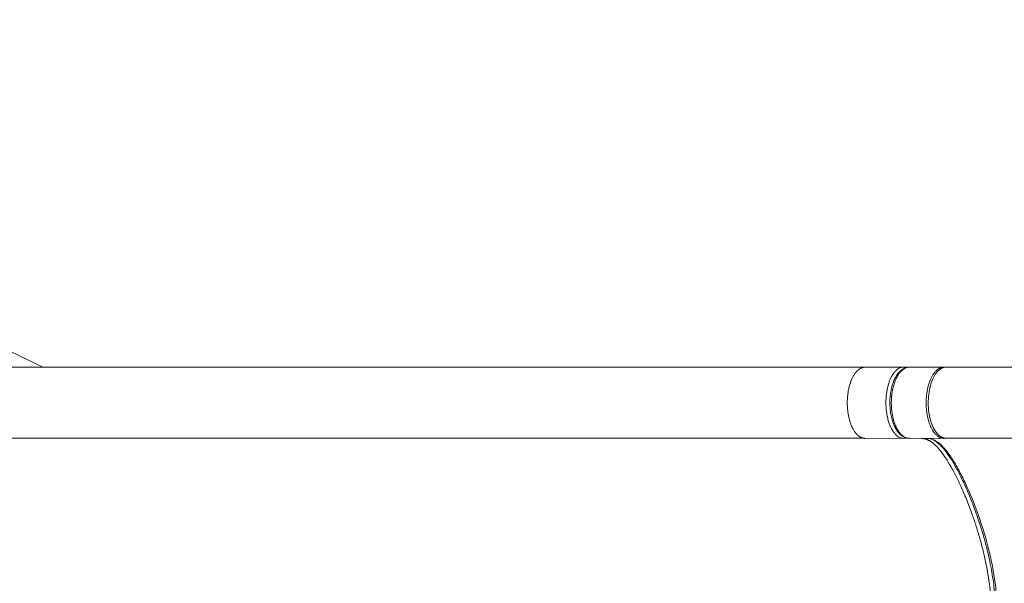
# Model space of a CAD drawing. Units: millimetres. Extents: x 63260 to 114983, y 23909 to 41688.
# Drawn here: x 67397 to 68262, y 36961 to 37456 of the extents above; entities that cross this region are included whole.
import ezdxf

# ---------------------------------------------------------------- set-up
doc = ezdxf.new("R2010")
doc.units = ezdxf.units.MM
doc.header["$MEASUREMENT"] = 0
doc.styles.get("Standard").update_dxf_attribs({"font": 'arial.ttf'})
doc.dimstyles.new('AM_ANSI', dxfattribs={"dimtxt": 0.12, "dimasz": 0.12, "dimexe": 0.1, "dimexo": 0.05, "dimgap": 0.06, "dimtad": 0, "dimtih": 1, "dimtoh": 1, "dimdec": 4, "dimzin": 7, "dimdsep": 46, "dimtxsty": 'Standard', "dimcen": 0, "dimclrd": 256, "dimclre": 256, "dimclrt": 2, "dimadec": 0, "dimazin": 2, "dimtp": 0.1, "dimtm": 0.1, "dimtfac": 0.71, "dimtdec": 4, "dimtofl": 0, "dimtmove": 0, "dimatfit": 3, "dimfxl": 1, "dimtolj": 1, "dimtzin": 7, "dimlwd": -1, "dimlwe": -1, "dimarcsym": 1})
doc.dimstyles.get("Standard").update_dxf_attribs({"dimtxt": 0.18, "dimasz": 0.18, "dimexe": 0.18, "dimexo": 0.0625, "dimgap": 0.09, "dimtad": 0, "dimtih": 1, "dimtoh": 1, "dimdec": 4, "dimzin": 0, "dimdsep": 46, "dimtxsty": 'Standard', "dimcen": 0.09, "dimadec": 0, "dimazin": 0, "dimtfac": 1, "dimtdec": 4, "dimtofl": 0, "dimtmove": 0, "dimatfit": 3, "dimfxl": 1, "dimtolj": 1, "dimtzin": 0, "dimarcsym": 0})

# ---------------------------------------------------------------- blocks, each defined once
blk = doc.blocks.new('*D58')
at = {"linetype": 'ByBlock', "transparency": 16777216}
for p, q in [((63594.83, 41152.44), (63474.73, 41152.44)), ((63474.83, 41032.44), (63474.83, 27831.92)), ((63594.83, 27711.92), (63474.73, 27711.92))]:
    blk.add_line(p, q, dxfattribs=at)
at = {"transparency": 16777216}
for points in [[(63454.83, 41032.44), (63494.83, 41032.44), (63474.83, 41152.44)], [(63454.83, 27831.92), (63494.83, 27831.92), (63474.83, 27711.92)]]:
    blk.add_solid(points, dxfattribs=at)
at = {"layer": 'Defpoints', "color": 0, "transparency": 16777216}
for p in [(69543.42, 41152.44), (63474.83, 27711.92), (69982.68, 27711.92, 24.94)]:
    blk.add_point(p, dxfattribs=at)
at = {"transparency": 16777216, "insert": (63358.19, 34432.18), "char_height": 150, "attachment_point": 5, "rotation": 90}
blk.add_mtext('\\A1;1345', dxfattribs=at)
blk = doc.blocks.new('*D59')
at = {"color": 0, "lineweight": -2, "transparency": 16777216}
for p, q in [((63692.62, 41318.01), (63692.62, 41438.19)), ((63812.62, 41438.01), (77271.7, 41438.01)), ((77391.7, 41318.01), (77391.7, 41438.19))]:
    blk.add_line(p, q, dxfattribs=at)
at = {"color": 0, "transparency": 16777216}
for points in [[(63812.62, 41458.01), (63812.62, 41418.01), (63692.62, 41438.01)], [(77271.7, 41458.01), (77271.7, 41418.01), (77391.7, 41438.01)]]:
    blk.add_solid(points, dxfattribs=at)
at = {"layer": 'Defpoints', "color": 0, "transparency": 16777216}
for p in [(77391.7, 41438.01), (63692.62, 37408.92), (77391.7, 35273.98)]:
    blk.add_point(p, dxfattribs=at)
at = {"color": 0, "transparency": 16777216, "insert": (70542.16, 41569.97), "char_height": 180, "attachment_point": 5}
blk.add_mtext('\\A1;1370', dxfattribs=at)

msp = doc.modelspace()

# ---------------------------------------------------------------- linework, layer by layer
at = {"color": 0, "linetype": 'Continuous', "lineweight": 0}
for p, q in [((67376.40964, 37170.54444), (67417.7202, 37150.63552)), ((67349.40684, 37150.63552), (68137.48996, 37150.63552)), ((68173.86303, 37150.63552), (68137.48996, 37150.63552)), ((68140.0142, 37150.57835), (68166.65027, 37150.61984)), ((68173.86303, 37150.63552), (68175.73803, 37150.63552)), ((68179.05918, 37150.63552), (68215.43225, 37150.63552)), ((68186.25278, 37150.61822), (68209.31718, 37150.57835)), ((68215.43225, 37150.63552), (69003.51537, 37150.63552)), ((68139.0963, 37088.13552), (67344.21515, 37088.13552)), ((68173.62822, 37088.13212), (68140.04103, 37088.07981)), ((68178.64069, 37088.13552), (68174.01934, 37088.13552)), ((68209.29175, 37088.07985), (68178.91884, 37088.13235)), ((69005.12171, 37088.13552), (68210.24055, 37088.13552))]:
    msp.add_line(p, q, dxfattribs=at)
at = {"color": 0, "linetype": 'Continuous', "lineweight": 0, "extrusion": (0, 0, -1)}
for centre, major_axis, ratio, start_param, end_param in [((68173.22071, 37120.60375), (603.94358, 0.63267), 0.049715083, -1.581623682, -1.570201614), ((68173.86303, 37119.38552), (0, 31.25), 0.5, -0.020070603, 0), ((68179.05918, 37119.38552), (0, 31.25), 0.5, -0.020070603, 0), ((68211.10212, 37119.38552), (0, -31.25), 0.5, 0.041973752, 3.068134492)]:
    msp.add_ellipse(centre, major_axis=major_axis, ratio=ratio, start_param=start_param, end_param=end_param, dxfattribs=at)
at = {"color": 0, "linetype": 'Continuous', "lineweight": 0}
for centre, major_axis, ratio, start_param, end_param in [((68173.86303, 37147.63552), (0, 3), 0.866025404, -0.653984363, 0), ((68175.73803, 37147.63552), (0, 3), 0.866025404, -0.403588714, 0), ((68179.88621, 37120.56066), (-573.71439, 0.67682), 0.052408028, -1.58183183, -1.568748154), ((68180.86502, 36930.63454), (0.00141, 212.42449), 0.500000799, -0.159551028, -0.15954204), ((68186.99023, 36930.6373), (0.00826, 212.23636), 0.500003143, -0.107311977, -0.107305328), ((68193.78152, 37120.63541), (0.00014, -16.49988), 0.500001375, 0.214726285, 0.214765194)]:
    msp.add_ellipse(centre, major_axis=major_axis, ratio=ratio, start_param=start_param, end_param=end_param, dxfattribs=at)
for points, knots in [([(68140.04103, 37088.07981), (68139.82986, 37088.07948), (68139.61863, 37088.08774), (68139.40747, 37088.10455), (68139.31079, 37088.11225), (68139.21412, 37088.12174), (68139.11748, 37088.13302), (68138.82455, 37088.16721), (68138.5323, 37088.2178), (68138.24109, 37088.28461), (68137.94923, 37088.35156), (68137.65841, 37088.43479), (68137.36897, 37088.53419), (68137.08041, 37088.63328), (68136.79322, 37088.74844), (68136.50776, 37088.87958), (68136.27675, 37088.9857), (68136.04687, 37089.10228), (68135.81831, 37089.22932), (68135.5351, 37089.38673), (68135.25452, 37089.55984), (68134.97689, 37089.74848), (68134.69864, 37089.93754), (68134.42335, 37090.1422), (68134.15138, 37090.3623), (68134.11707, 37090.39006), (68134.08281, 37090.41808), (68134.04861, 37090.44633), (68133.77951, 37090.66865), (68133.51372, 37090.90618), (68133.25149, 37091.15844), (68132.98718, 37091.4127), (68132.7265, 37091.68192), (68132.46971, 37091.96568), (68132.21288, 37092.24949), (68131.95994, 37092.54783), (68131.71121, 37092.86032), (68131.464, 37093.17088), (68131.22095, 37093.49541), (68130.98233, 37093.83356), (68130.79139, 37094.10416), (68130.60329, 37094.38349), (68130.4182, 37094.67138), (68130.18626, 37095.03214), (68129.95968, 37095.40537), (68129.73872, 37095.79057), (68129.5171, 37096.17692), (68129.30113, 37096.57532), (68129.09107, 37096.98531), (68128.88131, 37097.39473), (68128.67745, 37097.81572), (68128.47979, 37098.24786), (68128.38584, 37098.45325), (68128.29329, 37098.66116), (68128.20217, 37098.87155), (68128.01034, 37099.31448), (68127.82484, 37099.7684), (68127.64584, 37100.23267), (68127.46665, 37100.69741), (68127.29397, 37101.17254), (68127.12797, 37101.65742), (68126.96267, 37102.14025), (68126.804, 37102.63275), (68126.65214, 37103.13436), (68126.58523, 37103.35536), (68126.51965, 37103.57813), (68126.45541, 37103.80261), (68126.31027, 37104.30983), (68126.17236, 37104.82443), (68126.04181, 37105.34577), (68125.91016, 37105.87153), (68125.78598, 37106.40413), (68125.66942, 37106.94291), (68125.55281, 37107.48194), (68125.44381, 37108.02716), (68125.3426, 37108.57794), (68125.24197, 37109.12553), (68125.14904, 37109.67861), (68125.06397, 37110.23659), (68124.99285, 37110.7031), (68124.92723, 37111.17303), (68124.86723, 37111.64603), (68124.79198, 37112.23919), (68124.72558, 37112.83718), (68124.66802, 37113.43923), (68124.61047, 37114.04127), (68124.56177, 37114.64736), (68124.52199, 37115.25671), (68124.48428, 37115.83409), (68124.45468, 37116.41283), (68124.43312, 37116.99223), (68124.41138, 37117.57631), (68124.39781, 37118.16106), (68124.39238, 37118.74578), (68124.38667, 37119.35931), (68124.38992, 37119.9728), (68124.40211, 37120.58544), (68124.41376, 37121.17086), (68124.43358, 37121.75552), (68124.46158, 37122.33869), (68124.48943, 37122.91893), (68124.52539, 37123.4977), (68124.56948, 37124.07431), (68124.61308, 37124.64442), (68124.66463, 37125.21242), (68124.72421, 37125.77761), (68124.73395, 37125.86998), (68124.7439, 37125.96228), (68124.75406, 37126.0545), (68124.80086, 37126.47897), (68124.8522, 37126.90178), (68124.90803, 37127.32268), (68124.98234, 37127.88279), (68125.06442, 37128.43801), (68125.15405, 37128.98775), (68125.24453, 37129.54275), (68125.34271, 37130.09218), (68125.44838, 37130.63544), (68125.5547, 37131.182), (68125.6686, 37131.72231), (68125.78992, 37132.25577), (68125.91138, 37132.78986), (68126.04027, 37133.31708), (68126.17643, 37133.83679), (68126.31209, 37134.35457), (68126.45498, 37134.86491), (68126.60496, 37135.36715), (68126.75311, 37135.86328), (68126.9082, 37136.35152), (68127.0701, 37136.83118), (68127.22614, 37137.29346), (68127.38851, 37137.74778), (68127.55714, 37138.19351), (68127.66443, 37138.47712), (68127.77408, 37138.75678), (68127.88605, 37139.03237), (68128.06857, 37139.48162), (68128.25725, 37139.92004), (68128.45176, 37140.34732), (68128.6481, 37140.77863), (68128.85039, 37141.19857), (68129.05832, 37141.6068), (68129.26748, 37142.01744), (68129.48235, 37142.41622), (68129.70263, 37142.80274), (68129.92317, 37143.1897), (68130.14913, 37143.56437), (68130.38025, 37143.92632), (68130.61054, 37144.28697), (68130.84596, 37144.63498), (68131.08622, 37144.96988), (68131.32406, 37145.30137), (68131.56665, 37145.62), (68131.81376, 37145.92527), (68131.89972, 37146.03146), (68131.98622, 37146.13602), (68132.07326, 37146.23895), (68132.32674, 37146.53868), (68132.58407, 37146.82368), (68132.84497, 37147.09358), (68133.09258, 37147.34974), (68133.3434, 37147.5923), (68133.59719, 37147.82092), (68133.86249, 37148.05993), (68134.13104, 37148.28369), (68134.40248, 37148.49218), (68134.67624, 37148.70245), (68134.95295, 37148.89717), (68135.23224, 37149.07625), (68135.51167, 37149.25542), (68135.79369, 37149.41893), (68136.07796, 37149.56662), (68136.36053, 37149.71343), (68136.64531, 37149.84462), (68136.93199, 37149.95998), (68137.21249, 37150.07287), (68137.4948, 37150.17061), (68137.77861, 37150.25297), (68138.06944, 37150.33737), (68138.36106, 37150.40539), (68138.6531, 37150.457), (68138.94599, 37150.50876), (68139.23931, 37150.54401), (68139.53272, 37150.56266), (68139.69321, 37150.57286), (68139.85372, 37150.5781), (68140.0142, 37150.57835)], [-14.285124116, -14.285124116, -14.285124116, -14.285124116, -14.158279638, -14.158279638, -14.158279638, -14.100203874, -14.100203874, -14.100203874, -13.924163247, -13.924163247, -13.924163247, -13.747733838, -13.747733838, -13.747733838, -13.571836593, -13.571836593, -13.571836593, -13.429494835, -13.429494835, -13.429494835, -13.253123631, -13.253123631, -13.253123631, -13.076353031, -13.076353031, -13.076353031, -13.054053591, -13.054053591, -13.054053591, -12.878609713, -12.878609713, -12.878609713, -12.701774651, -12.701774651, -12.701774651, -12.524905585, -12.524905585, -12.524905585, -12.349129112, -12.349129112, -12.349129112, -12.208464317, -12.208464317, -12.208464317, -12.032193572, -12.032193572, -12.032193572, -11.855394009, -11.855394009, -11.855394009, -11.678838054, -11.678838054, -11.678838054, -11.594924254, -11.594924254, -11.594924254, -11.418261114, -11.418261114, -11.418261114, -11.241416005, -11.241416005, -11.241416005, -11.065321731, -11.065321731, -11.065321731, -10.987737698, -10.987737698, -10.987737698, -10.81244049, -10.81244049, -10.81244049, -10.635654159, -10.635654159, -10.635654159, -10.458787256, -10.458787256, -10.458787256, -10.282945626, -10.282945626, -10.282945626, -10.135930559, -10.135930559, -10.135930559, -9.951573416, -9.951573416, -9.951573416, -9.767216274, -9.767216274, -9.767216274, -9.592532506, -9.592532506, -9.592532506, -9.416436064, -9.416436064, -9.416436064, -9.231663176, -9.231663176, -9.231663176, -9.055098962, -9.055098962, -9.055098962, -8.879425927, -8.879425927, -8.879425927, -8.705731619, -8.705731619, -8.705731619, -8.677344515, -8.677344515, -8.677344515, -8.546681499, -8.546681499, -8.546681499, -8.372799832, -8.372799832, -8.372799832, -8.197253654, -8.197253654, -8.197253654, -8.020644211, -8.020644211, -8.020644211, -7.843827358, -7.843827358, -7.843827358, -7.667665208, -7.667665208, -7.667665208, -7.493640673, -7.493640673, -7.493640673, -7.325922029, -7.325922029, -7.325922029, -7.219207121, -7.219207121, -7.219207121, -7.045247339, -7.045247339, -7.045247339, -6.86964672, -6.86964672, -6.86964672, -6.693008701, -6.693008701, -6.693008701, -6.516167815, -6.516167815, -6.516167815, -6.339955977, -6.339955977, -6.339955977, -6.165531617, -6.165531617, -6.165531617, -6.104858307, -6.104858307, -6.104858307, -5.928172509, -5.928172509, -5.928172509, -5.760481859, -5.760481859, -5.760481859, -5.585176232, -5.585176232, -5.585176232, -5.408366874, -5.408366874, -5.408366874, -5.231469385, -5.231469385, -5.231469385, -5.055635698, -5.055635698, -5.055635698, -4.88358722, -4.88358722, -4.88358722, -4.707281779, -4.707281779, -4.707281779, -4.530465255, -4.530465255, -4.530465255, -4.433751145, -4.433751145, -4.433751145, -4.433751145]), ([(68173.74753, 37088.13135), (68173.7153, 37088.13131), (68173.68308, 37088.13146), (68173.00776, 37088.13917), (68172.36499, 37088.2295), (68171.05669, 37088.5807), (68170.39172, 37088.8502), (68169.12462, 37089.54136), (68168.52112, 37089.95277), (68167.89438, 37090.47032), (68167.85629, 37090.50214), (68167.63872, 37090.68599), (68167.46062, 37090.84468), (68166.6555, 37091.59994), (68166.04691, 37092.27718), (68164.86944, 37093.80431), (68164.30145, 37094.65703), (68163.45591, 37096.11701), (68163.1575, 37096.6746), (68162.51312, 37097.97767), (68162.1733, 37098.73578), (68161.41526, 37100.60663), (68161.01388, 37101.74755), (68160.29148, 37104.12128), (68159.97002, 37105.35355), (68159.64139, 37106.84405), (68159.59395, 37107.06605), (68159.3424, 37108.28138), (68159.16207, 37109.29516), (68158.92598, 37110.87462), (68158.85136, 37111.4287), (68158.65933, 37113.02966), (68158.56115, 37114.08603), (68158.41881, 37116.2129), (68158.3746, 37117.2834), (68158.35317, 37118.61507), (68158.35057, 37118.87474), (68158.34495, 37120.3082), (68158.37261, 37121.48271), (68158.48885, 37123.7461), (68158.57357, 37124.8358), (68158.80735, 37127.06081), (68158.96024, 37128.19446), (68159.23887, 37129.88265), (68159.34208, 37130.45254), (68159.66607, 37132.09356), (68159.90827, 37133.14765), (68160.44991, 37135.20025), (68160.74963, 37136.19845), (68161.23626, 37137.6307), (68161.40291, 37138.09321), (68161.92402, 37139.45761), (68162.29759, 37140.3294), (68163.1976, 37142.20908), (68163.73812, 37143.18957), (68164.87589, 37144.97999), (68165.47258, 37145.7914), (68166.35331, 37146.81529), (68166.61674, 37147.10107), (68167.11562, 37147.60435), (68167.35009, 37147.82585), (68168.18856, 37148.56598), (68168.80676, 37149.01815), (68170.08021, 37149.76823), (68170.73598, 37150.06255), (68172.06074, 37150.47613), (68172.72973, 37150.59538), (68173.44933, 37150.62643), (68173.49887, 37150.62808), (68173.54842, 37150.62923)], [-26.739683871, -26.739683871, -26.739683871, -26.739683871, -26.721940172, -26.721940172, -26.367839716, -26.367839716, -25.995292361, -25.995292361, -25.64542389, -25.64542389, -25.622745005, -25.622745005, -25.515664555, -25.515664555, -25.134358304, -25.134358304, -24.746339111, -24.746339111, -24.523202846, -24.523202846, -24.24550653, -24.24550653, -23.866099233, -23.866099233, -23.488783944, -23.488783944, -23.423147422, -23.423147422, -23.131171269, -23.131171269, -22.975409398, -22.975409398, -22.684185271, -22.684185271, -22.393171447, -22.393171447, -22.322710844, -22.322710844, -22.004221474, -22.004221474, -21.705336869, -21.705336869, -21.386952862, -21.386952862, -21.222283847, -21.222283847, -20.90725744, -20.90725744, -20.590649307, -20.590649307, -20.435244557, -20.435244557, -20.122248463, -20.122248463, -19.724071763, -19.724071763, -19.329540583, -19.329540583, -19.165109489, -19.165109489, -19.022725224, -19.022725224, -18.661602533, -18.661602533, -18.292569657, -18.292569657, -17.923536782, -17.923536782, -17.896253819, -17.896253819, -17.896253819, -17.896253819]), ([(68178.91131, 37088.13136), (68177.97183, 37088.13296), (68177.02514, 37088.27068), (68175.18666, 37088.79721), (68174.28929, 37089.18835), (68172.55078, 37090.20433), (68171.70693, 37090.84146), (68170.08804, 37092.34998), (68169.31446, 37093.23257), (68167.84838, 37095.22218), (68167.15601, 37096.34078), (68165.88529, 37098.76388), (68165.30396, 37100.07828), (68164.27792, 37102.84179), (68163.82794, 37104.29706), (68163.0586, 37107.31857), (68162.73717, 37108.89479), (68162.23541, 37112.107), (68162.0535, 37113.75322), (68161.83236, 37117.05463), (68161.7907, 37118.72008), (68161.84516, 37122.0411), (68161.94223, 37123.70737), (68162.2751, 37126.97001), (68162.51159, 37128.57671), (68163.1136, 37131.68755), (68163.48091, 37133.20168), (68164.34212, 37136.11033), (68164.84051, 37137.51257), (68165.95509, 37140.14036), (68166.57382, 37141.37461), (68167.92287, 37143.652), (68168.65813, 37144.70111), (68170.23648, 37146.57275), (68171.08735, 37147.40165), (68172.88257, 37148.78711), (68173.83203, 37149.35401), (68175.78139, 37150.18074), (68176.78609, 37150.45251), (68178.09722, 37150.60135), (68178.39674, 37150.62183), (68178.69599, 37150.62866)], [0, 0, 0, 0, 4.45525247, 4.45525247, 8.941541476, 8.941541476, 13.621579652, 13.621579652, 18.51282865, 18.51282865, 23.560904198, 23.560904198, 28.643785087, 28.643785087, 33.673737617, 33.673737617, 38.71678552, 38.71678552, 43.732148185, 43.732148185, 48.702691797, 48.702691797, 53.700141236, 53.700141236, 58.676235159, 58.676235159, 63.650753205, 63.650753205, 68.683783421, 68.683783421, 73.71521425, 73.71521425, 78.781618924, 78.781618924, 83.860402574, 83.860402574, 88.849731852, 88.849731852, 93.657526485, 93.657526485, 95.074635315, 95.074635315, 95.074635315, 95.074635315]), ([(68178.91884, 37088.13135), (68178.89162, 37088.13137), (68178.86439, 37088.13153), (68178.17135, 37088.13919), (68177.50587, 37088.23032), (68176.15633, 37088.58341), (68175.47277, 37088.85282), (68174.16449, 37089.54608), (68173.53855, 37089.96111), (68172.89456, 37090.47887), (68172.86093, 37090.50618), (68172.6423, 37090.68545), (68172.45875, 37090.84416), (68171.67527, 37091.5574), (68171.09151, 37092.18059), (68169.9626, 37093.57189), (68169.41785, 37094.34132), (68168.49274, 37095.82944), (68168.10219, 37096.52358), (68167.36207, 37097.97675), (68167.01213, 37098.735), (68166.29331, 37100.45859), (68165.93231, 37101.43668), (68165.27108, 37103.46515), (68164.97065, 37104.51528), (68164.56293, 37106.15269), (68164.43256, 37106.71779), (68164.07234, 37108.41026), (68163.86678, 37109.55792), (68163.6348, 37111.14348), (68163.57809, 37111.56418), (68163.38024, 37113.16785), (68163.27002, 37114.36564), (68163.12221, 37116.75389), (68163.08318, 37117.94399), (68163.07413, 37120.17554), (68163.09606, 37121.2173), (68163.19244, 37123.29269), (68163.26697, 37124.3263), (68163.38642, 37125.53802), (68163.40587, 37125.72589), (68163.53702, 37126.93498), (68163.67432, 37127.94542), (68163.95151, 37129.64043), (68164.07865, 37130.33309), (68164.49245, 37132.36202), (68164.81422, 37133.67096), (68165.5462, 37136.18891), (68165.9564, 37137.39792), (68166.76673, 37139.45569), (68167.15174, 37140.32755), (68168.31089, 37142.67705), (68169.14048, 37144.04923), (68170.6217, 37146.03359), (68171.23883, 37146.74593), (68172.1166, 37147.60536), (68172.35835, 37147.82697), (68173.14281, 37148.49881), (68173.69596, 37148.90144), (68174.82651, 37149.58696), (68175.40409, 37149.86873), (68176.56735, 37150.30232), (68177.15293, 37150.45506), (68178.0247, 37150.58517), (68178.30898, 37150.61239), (68178.64449, 37150.62643), (68178.69554, 37150.62808), (68178.7466, 37150.62923)], [-26.736487792, -26.736487792, -26.736487792, -26.736487792, -26.721940172, -26.721940172, -26.36615758, -26.36615758, -25.994451293, -25.994451293, -25.642187693, -25.642187693, -25.622745005, -25.622745005, -25.515635662, -25.515635662, -25.161455679, -25.161455679, -24.803966048, -24.803966048, -24.523202846, -24.523202846, -24.245500528, -24.245500528, -23.917940576, -23.917940576, -23.591482538, -23.591482538, -23.423147422, -23.423147422, -23.093505907, -23.093505907, -22.97542415, -22.97542415, -22.645716693, -22.645716693, -22.322710844, -22.322710844, -22.040216861, -22.040216861, -21.757372566, -21.757372566, -21.705358016, -21.705358016, -21.421961608, -21.421961608, -21.222283847, -21.222283847, -20.828769213, -20.828769213, -20.43525458, -20.43525458, -20.122248463, -20.122248463, -19.546503305, -19.546503305, -19.165155585, -19.165155585, -19.022725224, -19.022725224, -18.708135215, -18.708135215, -18.39071413, -18.39071413, -18.075570534, -18.075570534, -17.923536782, -17.923536782, -17.896253819, -17.896253819, -17.896253819, -17.896253819]), ([(68173.54945, 37150.62923), (68173.6361, 37150.62923), (68173.7226, 37150.62404), (68173.89586, 37150.60356), (68173.98262, 37150.58814), (68174.15461, 37150.54736), (68174.23985, 37150.522), (68174.39637, 37150.46577), (68174.46794, 37150.43615), (68174.62037, 37150.36442), (68174.70045, 37150.32125), (68174.85557, 37150.22641), (68174.93065, 37150.17481), (68175.06204, 37150.0737), (68175.11921, 37150.02564), (68175.18933, 37149.96125), (68175.20398, 37149.94747), (68175.21851, 37149.9335)], [-0.4713261859, -0.4713261859, -0.4713261859, -0.4713261859, -0.4413099939, -0.4413099939, -0.4108714463, -0.4108714463, -0.3803919895, -0.3803919895, -0.3541344643, -0.3541344643, -0.3236032005, -0.3236032005, -0.2933134007, -0.2933134007, -0.2687655879, -0.2687655879, -0.2622043744, -0.2622043744, -0.2622043744, -0.2622043744]), ([(68179.05918, 37150.63552), (68179.03225, 37150.63552), (68179.00532, 37150.63541), (68178.95147, 37150.63498), (68178.92454, 37150.63466), (68178.87069, 37150.63379), (68178.84377, 37150.63325), (68178.78993, 37150.63195), (68178.76301, 37150.6312), (68178.71503, 37150.62966), (68178.69396, 37150.62891), (68178.6729, 37150.62811)], [3.14159265359, 3.14159265359, 3.14159265359, 3.14159265359, 3.14560682807, 3.14560682807, 3.14962100256, 3.14962100256, 3.15363517704, 3.15363517704, 3.15764935152, 3.15764935152, 3.16079089451, 3.16079089451, 3.16079089451, 3.16079089451]), ([(68210.44647, 37088.16305), (68210.15487, 37088.12013), (68209.86272, 37088.09389), (68209.57036, 37088.08414), (68209.27686, 37088.07436), (68208.98316, 37088.08122), (68208.68959, 37088.1046), (68208.59289, 37088.11231), (68208.49621, 37088.1218), (68208.39955, 37088.13309), (68208.10664, 37088.1673), (68207.81441, 37088.2179), (68207.52322, 37088.28472), (68207.23138, 37088.35169), (68206.94056, 37088.43495), (68206.65114, 37088.53436), (68206.36255, 37088.63349), (68206.07534, 37088.74867), (68205.78986, 37088.87984), (68205.55887, 37088.98597), (68205.32901, 37089.10256), (68205.10046, 37089.2296), (68204.81727, 37089.38701), (68204.53669, 37089.56013), (68204.25907, 37089.74876), (68203.9808, 37089.93784), (68203.70549, 37090.1425), (68203.4335, 37090.3626), (68203.39918, 37090.39036), (68203.36493, 37090.41837), (68203.33072, 37090.44663), (68203.06156, 37090.66898), (68202.79571, 37090.90653), (68202.53341, 37091.15881), (68202.26907, 37091.41307), (68202.00835, 37091.68228), (68201.75152, 37091.96603), (68201.49467, 37092.2498), (68201.24172, 37092.5481), (68200.99297, 37092.86055), (68200.74579, 37093.17101), (68200.50275, 37093.49543), (68200.26415, 37093.83347), (68200.07316, 37094.10407), (68199.88502, 37094.3834), (68199.69989, 37094.67129), (68199.4679, 37095.03204), (68199.24128, 37095.40527), (68199.02028, 37095.79047), (68198.79863, 37096.17679), (68198.58264, 37096.57516), (68198.37258, 37096.98513), (68198.16284, 37097.39447), (68197.959, 37097.81537), (68197.76136, 37098.24744), (68197.6674, 37098.45285), (68197.57484, 37098.66078), (68197.48371, 37098.87119), (68197.2919, 37099.31406), (68197.10645, 37099.76792), (68196.92749, 37100.23214), (68196.74832, 37100.69689), (68196.57566, 37101.17202), (68196.40968, 37101.65692), (68196.24438, 37102.13985), (68196.08571, 37102.63248), (68195.93385, 37103.13421), (68195.86698, 37103.35517), (68195.80143, 37103.5779), (68195.73722, 37103.80235), (68195.59214, 37104.30946), (68195.45431, 37104.82396), (68195.32383, 37105.34519), (68195.19221, 37105.87095), (68195.06807, 37106.40355), (68194.95153, 37106.94233), (68194.83494, 37107.48143), (68194.72595, 37108.02673), (68194.62475, 37108.57758), (68194.52411, 37109.12537), (68194.43116, 37109.67865), (68194.34607, 37110.23683), (68194.27495, 37110.70333), (68194.20933, 37111.17326), (68194.14933, 37111.64627), (68194.07407, 37112.23946), (68194.00764, 37112.8375), (68193.95005, 37113.43959), (68193.89246, 37114.04167), (68193.84372, 37114.6478), (68193.80388, 37115.25719), (68193.76612, 37115.83482), (68193.73646, 37116.41381), (68193.71484, 37116.99345), (68193.69305, 37117.57771), (68193.67943, 37118.16264), (68193.67394, 37118.74753), (68193.66819, 37119.36099), (68193.67139, 37119.97442), (68193.68353, 37120.58699), (68193.69513, 37121.17234), (68193.71489, 37121.75691), (68193.74284, 37122.34), (68193.77064, 37122.92006), (68193.80654, 37123.49866), (68193.85058, 37124.0751), (68193.89412, 37124.64494), (68193.94562, 37125.21268), (68194.00514, 37125.7776), (68194.0149, 37125.87026), (68194.02488, 37125.96284), (68194.03508, 37126.05534), (68194.08185, 37126.4798), (68194.13319, 37126.90261), (68194.18902, 37127.3235), (68194.2633, 37127.88338), (68194.34534, 37128.43836), (68194.43494, 37128.98787), (68194.5254, 37129.54268), (68194.62356, 37130.09192), (68194.72922, 37130.63499), (68194.83553, 37131.18141), (68194.94942, 37131.72158), (68195.07074, 37132.2549), (68195.19221, 37132.78894), (68195.32112, 37133.31611), (68195.4573, 37133.83577), (68195.593, 37134.35355), (68195.73592, 37134.86389), (68195.88594, 37135.36611), (68196.03415, 37135.86231), (68196.1893, 37136.35059), (68196.35126, 37136.8303), (68196.50746, 37137.29293), (68196.67001, 37137.7476), (68196.83882, 37138.19367), (68196.94615, 37138.47725), (68197.05582, 37138.7569), (68197.16782, 37139.03246), (68197.3504, 37139.4817), (68197.53912, 37139.92012), (68197.73369, 37140.34738), (68197.93009, 37140.77869), (68198.13243, 37141.19863), (68198.34041, 37141.60685), (68198.54963, 37142.01749), (68198.76454, 37142.41627), (68198.98488, 37142.80279), (68199.20546, 37143.18976), (68199.43148, 37143.56444), (68199.66264, 37143.92639), (68199.89298, 37144.28705), (68200.12844, 37144.63506), (68200.36875, 37144.96996), (68200.60663, 37145.30146), (68200.84926, 37145.6201), (68201.09641, 37145.92537), (68201.18225, 37146.0314), (68201.26864, 37146.13583), (68201.35557, 37146.23861), (68201.60907, 37146.53836), (68201.86644, 37146.82337), (68202.12736, 37147.09329), (68202.37496, 37147.34943), (68202.62575, 37147.59197), (68202.87951, 37147.82058), (68203.14485, 37148.05962), (68203.41342, 37148.28342), (68203.68488, 37148.49193), (68203.95864, 37148.70222), (68204.23534, 37148.89696), (68204.51462, 37149.07605), (68204.79403, 37149.25523), (68205.07604, 37149.41875), (68205.36029, 37149.56646), (68205.64282, 37149.71327), (68205.92757, 37149.84447), (68206.21422, 37149.95985), (68206.49469, 37150.07274), (68206.77696, 37150.17049), (68207.06074, 37150.25287), (68207.35157, 37150.33729), (68207.64318, 37150.40533), (68207.93522, 37150.45695), (68208.2281, 37150.50872), (68208.52141, 37150.54398), (68208.81481, 37150.56264), (68209.10782, 37150.58128), (68209.40092, 37150.58336), (68209.69377, 37150.56875), (68209.78099, 37150.5644), (68209.8682, 37150.55856), (68209.95537, 37150.55125)], [-14.510314448, -14.510314448, -14.510314448, -14.510314448, -14.334642808, -14.334642808, -14.334642808, -14.158291102, -14.158291102, -14.158291102, -14.100203874, -14.100203874, -14.100203874, -13.924170705, -13.924170705, -13.924170705, -13.747741015, -13.747741015, -13.747741015, -13.571827234, -13.571827234, -13.571827234, -13.429494835, -13.429494835, -13.429494835, -13.253129448, -13.253129448, -13.253129448, -13.076352784, -13.076352784, -13.076352784, -13.054053591, -13.054053591, -13.054053591, -12.878581507, -12.878581507, -12.878581507, -12.701740197, -12.701740197, -12.701740197, -12.524881064, -12.524881064, -12.524881064, -12.349142347, -12.349142347, -12.349142347, -12.208464317, -12.208464317, -12.208464317, -12.032179298, -12.032179298, -12.032179298, -11.855380148, -11.855380148, -11.855380148, -11.678850063, -11.678850063, -11.678850063, -11.594924254, -11.594924254, -11.594924254, -11.418281768, -11.418281768, -11.418281768, -11.241435272, -11.241435272, -11.241435272, -11.065304788, -11.065304788, -11.065304788, -10.987737698, -10.987737698, -10.987737698, -10.812484698, -10.812484698, -10.812484698, -10.635708185, -10.635708185, -10.635708185, -10.458827901, -10.458827901, -10.458827901, -10.282935202, -10.282935202, -10.282935202, -10.135930559, -10.135930559, -10.135930559, -9.951573416, -9.951573416, -9.951573416, -9.767216274, -9.767216274, -9.767216274, -9.592467652, -9.592467652, -9.592467652, -9.416328547, -9.416328547, -9.416328547, -9.231582539, -9.231582539, -9.231582539, -9.055048976, -9.055048976, -9.055048976, -8.87943083, -8.87943083, -8.87943083, -8.705819021, -8.705819021, -8.705819021, -8.677344515, -8.677344515, -8.677344515, -8.546681499, -8.546681499, -8.546681499, -8.372868019, -8.372868019, -8.372868019, -8.197377222, -8.197377222, -8.197377222, -8.020806634, -8.020806634, -8.020806634, -7.843999108, -7.843999108, -7.843999108, -7.667830782, -7.667830782, -7.667830782, -7.493779791, -7.493779791, -7.493779791, -7.325922029, -7.325922029, -7.325922029, -7.219207121, -7.219207121, -7.219207121, -7.045237388, -7.045237388, -7.045237388, -6.869624679, -6.869624679, -6.869624679, -6.692972737, -6.692972737, -6.692972737, -6.516116336, -6.516116336, -6.516116336, -6.339888832, -6.339888832, -6.339888832, -6.16544931, -6.16544931, -6.16544931, -6.104858307, -6.104858307, -6.104858307, -5.928157678, -5.928157678, -5.928157678, -5.760481859, -5.760481859, -5.760481859, -5.58515698, -5.58515698, -5.58515698, -5.408343442, -5.408343442, -5.408343442, -5.231448583, -5.231448583, -5.231448583, -5.055624566, -5.055624566, -5.055624566, -4.88358722, -4.88358722, -4.88358722, -4.707274194, -4.707274194, -4.707274194, -4.530457443, -4.530457443, -4.530457443, -4.353875425, -4.353875425, -4.353875425, -4.301279754, -4.301279754, -4.301279754, -4.301279754]), ([(68175.52308, 37088.71889), (68175.48083, 37088.68285), (68175.43758, 37088.64836), (68175.31996, 37088.56069), (68175.24397, 37088.51028), (68175.10255, 37088.4272), (68175.03788, 37088.39298), (68174.89057, 37088.32326), (68174.80767, 37088.28953), (68174.63934, 37088.23173), (68174.55391, 37088.20768), (68174.38299, 37088.16995), (68174.29753, 37088.15608), (68174.16039, 37088.14192), (68174.10902, 37088.13841), (68174.05755, 37088.13671)], [-0.1908064651, -0.1908064651, -0.1908064651, -0.1908064651, -0.1724386109, -0.1724386109, -0.1418910226, -0.1418910226, -0.1171883784, -0.1171883784, -0.0866996302, -0.0866996302, -0.0561460183, -0.0561460183, -0.0261598468, -0.0261598468, -0.0082995897, -0.0082995897, -0.0082995897, -0.0082995897]), ([(68254.44, 36938.13552), (68254.44, 36940.64969), (68254.37424, 36943.16637), (68254.12674, 36948.27165), (68253.94025, 36950.86481), (68253.44666, 36956.24131), (68253.12964, 36959.02566), (68252.3644, 36964.7783), (68251.90668, 36967.7458), (68250.84952, 36973.8889), (68250.23948, 36977.06122), (68248.86714, 36983.59564), (68248.09575, 36986.95397), (68246.39111, 36993.85323), (68245.44896, 36997.38922), (68243.3951, 37004.63045), (68242.2742, 37008.32899), (68239.87383, 37015.79771), (68238.58812, 37019.56366), (68235.85849, 37027.14279), (68234.40942, 37030.95221), (68231.38414, 37038.47522), (68229.80476, 37042.18849), (68226.57502, 37049.35686), (68224.92612, 37052.82054), (68221.59818, 37059.37702), (68219.92179, 37062.48445), (68216.62585, 37068.14249), (68215.01296, 37070.72521), (68211.89675, 37075.26962), (68210.39886, 37077.27079), (68207.56405, 37080.62788), (68206.23283, 37082.03789), (68203.7579, 37084.27053), (68202.61441, 37085.15123), (68200.48591, 37086.47711), (68199.5024, 37086.96057), (68197.56438, 37087.6584), (68196.60831, 37087.88468), (68195.35321, 37088.05232), (68195.08218, 37088.08143), (68194.80771, 37088.10489)], [0, 0, 0, 0, 7.542517486, 7.542517486, 15.38968158, 15.38968158, 23.94808389, 23.94808389, 33.26054899, 33.26054899, 43.457555411, 43.457555411, 54.54959725, 54.54959725, 66.578886002, 66.578886002, 79.567886897, 79.567886897, 93.267780076, 93.267780076, 107.653050355, 107.653050355, 122.313912332, 122.313912332, 136.708572473, 136.708572473, 150.492412721, 150.492412721, 162.993039188, 162.993039188, 173.981620009, 173.981620009, 183.317496585, 183.317496585, 191.210924249, 191.210924249, 198.174901048, 198.174901048, 204.974301176, 204.974301176, 206.815508231, 206.815508231, 206.815508231, 206.815508231]), ([(68255.93418, 36938.13552), (68255.93418, 36943.22573), (68255.38383, 36953.48148), (68253.38009, 36968.4844), (68250.52079, 36983.04535), (68245.84564, 37001.76558), (68238.74229, 37023.87074), (68230.42131, 37044.19284), (68223.0531, 37059.11085), (68217.13947, 37069.40706), (68210.78238, 37078.43275), (68205.0486, 37084.18928), (68200.19137, 37087.00013), (68197.18987, 37087.8556), (68195.40955, 37088.06347), (68194.90218, 37088.10472)], [-22.286745038, -22.286745038, -22.286745038, -22.286745038, -20.694834678, -19.102924318, -17.511013958, -15.919103599, -12.735282879, -9.551462159, -7.959551799, -6.367641439, -4.77573108, -3.18382072, -2.38786554, -1.59191036, -1.2770049, -1.2770049, -1.2770049, -1.2770049])]:
    msp.add_open_spline(points, degree=3, knots=knots, dxfattribs=at)
for points, degree in [([(68175.73803, 37150.63552), (68176.49857, 37150.63552), (68177.2591, 37150.62037), (68178.01942, 37150.59006)], 3), ([(68178.7456, 37150.62923), (68178.72905, 37150.62923), (68178.71251, 37150.62904), (68178.69599, 37150.62866)], 3), ([(68197.70308, 37140.27757), (68197.70276, 37140.27767), (68197.70245, 37140.27778), (68197.70213, 37140.27788)], 3), ([(68174.05755, 37088.13671), (68173.95411, 37088.13329), (68173.85075, 37088.13151), (68173.74753, 37088.13135)], 3), ([(68250.73803, 36938.13552), (68250.73803, 36999.80757), (68214.84646, 37076.21258), (68202.32923, 37087.13655), (68189.59299, 37088.1139)], 4)]:
    msp.add_open_spline(points, degree=degree, dxfattribs=at)

# ---------------------------------------------------------------- dimensions: what is measured, and where the dimension line sits
dim = msp.add_linear_dim(base=(77391.70289, 41438.01045), p1=(63692.61582, 37408.91719), p2=(77391.70289, 35273.97806), text='1370', dimstyle='Standard', override={"dimtxt": 180, "dimasz": 120, "dimgap": 40, "dimtad": 2, "dimtih": 0, "dimtol": 0, "dimlim": 0, "dimtp": 0.1, "dimtm": 0.1, "dimtfac": 0.71, "dimtdec": 4, "dimfxl": 120, "dimfxlon": 1, "dimtolj": 1, "dimtzin": 7})
dim.commit()
dim.dimension.update_dxf_attribs({"geometry": '*D59', "text_midpoint": (70542.15935, 41569.97498)})
dim = msp.add_linear_dim(base=(63474.83206, 27711.92449), p1=(69543.41861, 41152.44362), p2=(69982.67559, 27711.92449, 24.93848), angle=90, text='1345', dimstyle='AM_ANSI', override={"dimtxt": 150, "dimasz": 120, "dimgap": 40, "dimtad": 2, "dimtih": 0, "dimtoh": 0, "dimpost": '', "dimclrt": 256, "dimfxl": 120, "dimfxlon": 1})
dim.commit()
dim.dimension.update_dxf_attribs({"geometry": '*D58', "text_midpoint": (63358.19495, 34432.18406)})

doc.saveas('drawing.dxf')
